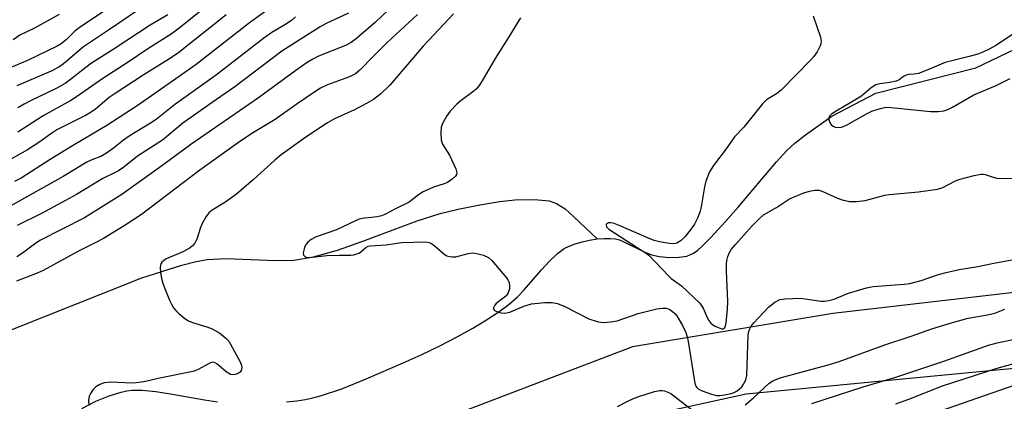
# Model space of a CAD drawing. Units: inches. Extents: x 1249770 to 1255770, y 577451 to 581451.
# Drawn here: x 1250111 to 1250364, y 578540 to 578638 of the extents above; entities that cross this region are included whole.
import ezdxf

# ---------------------------------------------------------------- set-up
doc = ezdxf.new("R2010")
doc.units = ezdxf.units.IN
doc.header["$MEASUREMENT"] = 0
for name, color, linetype in [('HYDRO-Single Line Stream', 4, 'Continuous'), ('NTRL-Trees', 3, 'Continuous'), ('Undefined', 1, 'Continuous')]:
    doc.layers.add(name, color=color, linetype=linetype)

msp = doc.modelspace()

# ---------------------------------------------------------------- linework, layer by layer
at = {"layer": 'HYDRO-Single Line Stream'}
for points in [[(1250259.19, 578582.16), (1250260.94, 578582.31), (1250262.54, 578582.32), (1250263.9, 578582.17), (1250264.88, 578581.91), (1250266.06, 578581.43), (1250271.21, 578578.83), (1250273.1, 578578.05), (1250275.13, 578577.64), (1250277.67, 578577.43), (1250280.19, 578577.47), (1250282.18, 578577.76), (1250282.99, 578578.05), (1250283.93, 578578.55), (1250285, 578579.31), (1250286.07, 578580.21), (1250288.29, 578582.43), (1250292.1, 578586.69), (1250295.32, 578590.34), (1250305.21, 578601.97), (1250307.84, 578604.84), (1250309.84, 578606.8), (1250312.6, 578608.94), (1250319.38, 578613.7), (1250330.63, 578619.64), (1250356.3, 578626.09), (1250368.46, 578631.89)], [(1250092.5, 578552.32), (1250142.36, 578572.19), (1250152.65, 578575.45), (1250156.38, 578576.4), (1250159.18, 578576.92), (1250164.03, 578577.15), (1250176.66, 578576.66), (1250181.42, 578576.75), (1250186.4, 578577.58), (1250192.59, 578579.31), (1250199.12, 578581.57), (1250213.04, 578586.81), (1250218.88, 578588.7), (1250223.54, 578589.82), (1250229.07, 578590.94), (1250234.24, 578591.78), (1250238.11, 578592.21), (1250243.08, 578592.29), (1250246.88, 578591.96), (1250248.79, 578591.29), (1250250.95, 578589.86), (1250253.22, 578587.88), (1250259.19, 578582.16)], [(1250179.52, 578540.37), (1250182.13, 578540.63), (1250184.34, 578540.94), (1250186.28, 578541.34), (1250188.48, 578541.94), (1250193.71, 578543.72), (1250199.91, 578546.21), (1250209.39, 578550.34), (1250214.07, 578552.45), (1250218.81, 578554.75), (1250223.31, 578557.07), (1250227.33, 578559.3), (1250230.84, 578561.41), (1250233.98, 578563.48), (1250236.58, 578565.41), (1250238.69, 578567.24), (1250240.47, 578569.11), (1250244.87, 578574.23), (1250246.93, 578576.49), (1250248.97, 578578.42), (1250250.73, 578579.71), (1250251.99, 578580.35), (1250253.51, 578580.92), (1250255.33, 578581.44), (1250257.25, 578581.86), (1250259.19, 578582.16)], [(1250126.98, 578538.63), (1250130.62, 578540.49), (1250134.01, 578541.91), (1250137.06, 578542.84), (1250138.53, 578543.15), (1250139.86, 578543.33), (1250142.51, 578543.35), (1250145.97, 578543), (1250149.77, 578542.41), (1250158.46, 578540.83), (1250161.83, 578540.36)]]:
    msp.add_lwpolyline(points, dxfattribs=at)
at = {"layer": 'NTRL-Trees'}
for points in [[(1250269.74, 578536.32), (1250297.44, 578542.36), (1250376, 578549.92), (1250399.67, 578553.44), (1250441.47, 578572.58), (1250467.15, 578576.61), (1250500.89, 578583.16), (1250603.63, 578620.93), (1250624.78, 578617.4), (1250635.86, 578621.93), (1250671.59, 578650.27), (1250694.28, 578658.7), (1250729.03, 578658.19), (1250762.99, 578644.57), (1250779.39, 578640.06), (1250828.24, 578612.37), (1250843.35, 578608.34), (1250919.48, 578554.82), (1250938.19, 578542.24), (1251041.1, 578472.98)], [(1250384.56, 578570.57), (1250319.6, 578563.01), (1250268.23, 578554.45), (1250223.41, 578537.33)]]:
    msp.add_lwpolyline(points, dxfattribs=at)
at = {"layer": 'Undefined'}
for points, elevation in [([(1250210.73, 578645.92), (1250202.3, 578637.85), (1250197.44, 578633.6), (1250196.07, 578632.65), (1250194.62, 578631.84), (1250187.74, 578629.09), (1250186.22, 578628.33), (1250184.78, 578627.44), (1250181.93, 578625.45), (1250172.3, 578618.37), (1250155.01, 578606.44), (1250148.14, 578601.36), (1250137.29, 578593.54), (1250127.71, 578587.63), (1250116.26, 578581.74), (1250114.89, 578580.84), (1250111.81, 578578.5), (1250110.34, 578577.57)], 622), ([(1250159.98, 578642.7), (1250151.95, 578636.29), (1250149.93, 578634.78), (1250143.97, 578630.99), (1250138.88, 578627.58), (1250132.42, 578623.41), (1250125.91, 578618.8), (1250124.16, 578617.75), (1250117.09, 578613.81), (1250110.57, 578609.61)], 632), ([(1250176.67, 578642.49), (1250170.05, 578637.68), (1250156.31, 578626.99), (1250151.09, 578623.24), (1250141.21, 578616.38), (1250133.41, 578611.3), (1250129.69, 578609.04), (1250124.58, 578606.08), (1250118.9, 578602.56), (1250111.46, 578597.78), (1250109.77, 578596.91)], 628), ([(1250195.43, 578640.18), (1250189.66, 578637.45), (1250188.13, 578636.66), (1250178.33, 578630.4), (1250166.23, 578621.23), (1250160.46, 578617.24), (1250152.96, 578611.86), (1250147.71, 578607.55), (1250141.31, 578603.4), (1250137.77, 578600.64), (1250136.43, 578599.7), (1250135.53, 578599.19), (1250132.43, 578597.7), (1250125.65, 578593.58), (1250122.86, 578592.01), (1250116.66, 578588.71), (1250110.47, 578585.59)], 624), ([(1250163.99, 578639.7), (1250151.86, 578630.08), (1250149.53, 578628.45), (1250142.77, 578624.24), (1250135.32, 578619.38), (1250134.05, 578618.45), (1250130.52, 578615.49), (1250129.43, 578614.69), (1250127.98, 578613.87), (1250120.63, 578610.2), (1250119.31, 578609.35), (1250115.96, 578606.96), (1250113.04, 578605.03), (1250106.39, 578601.25)], 630), ([(1250181.79, 578639.19), (1250180.75, 578638.3), (1250179.08, 578637.19), (1250175.71, 578635.17), (1250173.65, 578633.74), (1250161.52, 578624.35), (1250150.74, 578616.61), (1250146.05, 578612.81), (1250144.66, 578611.89), (1250139.14, 578608.57), (1250137.68, 578607.52), (1250135.15, 578605.49), (1250133.33, 578604.17), (1250131.91, 578603.36), (1250129.62, 578602.5), (1250128.31, 578601.88), (1250122.22, 578598.22), (1250108.84, 578590.69)], 626), ([(1250213.12, 578639.83), (1250205.36, 578632.62), (1250201.71, 578629.02), (1250198.33, 578625.48), (1250197.24, 578624.58), (1250195.7, 578623.83), (1250190, 578621.71), (1250188.23, 578620.85), (1250187, 578620.12), (1250182.25, 578616.85), (1250176.61, 578612.84), (1250170.62, 578609.21), (1250167.18, 578606.94), (1250157.31, 578599.8), (1250142.29, 578588.48), (1250137.86, 578585.55), (1250132.55, 578582.3), (1250130.57, 578581.22), (1250126.02, 578578.98), (1250117.14, 578574.09), (1250115.53, 578573.39), (1250110.24, 578571.33)], 620), ([(1250222.33, 578639.99), (1250217.3, 578634.54), (1250214.57, 578631.7), (1250205.98, 578621.63), (1250203.68, 578619.39), (1250201.8, 578617.97), (1250200.04, 578616.92), (1250196.91, 578615.3), (1250191.83, 578612.99), (1250189.98, 578611.98), (1250184.49, 578608.31), (1250178.12, 578603.73), (1250176.53, 578602.41), (1250171.07, 578597.39), (1250166.66, 578593.69), (1250163.7, 578591.49), (1250160.48, 578589.53), (1250159.59, 578588.85), (1250158.89, 578587.97), (1250157.9, 578586.16), (1250157.44, 578585.09), (1250156.5, 578582.08), (1250155.97, 578581.05), (1250155.42, 578580.38), (1250154.51, 578579.71), (1250152.75, 578578.78), (1250148.61, 578577.06), (1250147.93, 578576.59), (1250147.55, 578576.19), (1250147.28, 578575.74), (1250147.14, 578574.93), (1250147.23, 578573.47), (1250147.51, 578571.7), (1250147.97, 578570.31), (1250149.49, 578566.47), (1250149.98, 578565.41), (1250150.56, 578564.44), (1250151.09, 578563.78), (1250151.9, 578563.01), (1250153.42, 578561.75), (1250154.34, 578561.13), (1250155.41, 578560.68), (1250159.05, 578559.57), (1250160.42, 578559.06), (1250162.4, 578557.96), (1250163.92, 578556.72), (1250164.68, 578555.91), (1250165.18, 578555.18), (1250167.72, 578550.48), (1250167.98, 578549.67), (1250168.02, 578549.14), (1250167.89, 578548.39), (1250167.66, 578547.98), (1250167.09, 578547.58), (1250166.37, 578547.35), (1250165.62, 578547.29), (1250165.14, 578547.39), (1250164.03, 578548.07), (1250161.68, 578550.12), (1250161.03, 578550.48), (1250160.56, 578550.53), (1250159.81, 578550.3), (1250156.72, 578548.59), (1250155.51, 578548.12), (1250146.62, 578546.3), (1250143.36, 578545.54), (1250141.69, 578545.29), (1250140.29, 578545.17), (1250138, 578545.2), (1250134.39, 578545.36), (1250132.71, 578545.19), (1250131.6, 578544.79), (1250130.6, 578544.2), (1250129.83, 578543.42), (1250129.2, 578542.51), (1250128.9, 578541.76), (1250128.76, 578540.67), (1250128.83, 578539.38)], 618), ([(1250239.48, 578638.93), (1250236.57, 578634.08), (1250233.03, 578628.54), (1250229.69, 578622.74), (1250228.91, 578621.53), (1250228.15, 578620.67), (1250227.31, 578619.91), (1250224.32, 578617.69), (1250223.23, 578616.78), (1250221.46, 578614.97), (1250220.61, 578613.79), (1250219.62, 578611.95), (1250219.2, 578610.85), (1250219.05, 578609.48), (1250219.15, 578607.54), (1250219.5, 578606.53), (1250221.31, 578603.71), (1250222.97, 578600.19), (1250223.23, 578599.15), (1250223.13, 578598.69), (1250222.84, 578598.28), (1250222.01, 578597.52), (1250220.81, 578596.69), (1250219.93, 578596.29), (1250217.2, 578595.44), (1250214.56, 578594.25), (1250213.37, 578593.53), (1250210.96, 578591.57), (1250207.25, 578589.82), (1250204.69, 578588.42), (1250203.87, 578588.13), (1250202.74, 578587.88), (1250201.3, 578587.66), (1250199.39, 578587.5), (1250198.16, 578587.23), (1250197.2, 578586.85), (1250192.32, 578584.48), (1250187.09, 578582.72), (1250185.83, 578582.04), (1250184.94, 578581.38), (1250184.46, 578580.73), (1250184.12, 578579.95), (1250183.77, 578578.64), (1250183.84, 578577.99), (1250184.33, 578577.56), (1250184.82, 578577.41), (1250185.37, 578577.38), (1250189.85, 578577.95), (1250193.09, 578578.01), (1250195.99, 578577.97), (1250196.79, 578578.05), (1250198.02, 578578.48), (1250198.45, 578578.76), (1250199.83, 578579.94), (1250200.46, 578580.3), (1250200.99, 578580.43), (1250205.04, 578580.62), (1250209.01, 578581.22), (1250215.15, 578581.45), (1250216.06, 578581.29), (1250216.73, 578580.97), (1250217.81, 578580.16), (1250219.94, 578578.26), (1250220.64, 578577.85), (1250221.37, 578577.63), (1250222.12, 578577.54), (1250222.95, 578577.6), (1250226.07, 578578.42), (1250227.21, 578578.58), (1250228.33, 578578.44), (1250230.01, 578577.97), (1250231.31, 578577.4), (1250232.15, 578576.65), (1250235.9, 578572.16), (1250236.38, 578571.46), (1250236.61, 578570.96), (1250236.74, 578570.19), (1250236.69, 578569.39), (1250236.57, 578568.87), (1250236.26, 578568.19), (1250235.82, 578567.58), (1250235.44, 578567.21), (1250233.25, 578565.6), (1250232.92, 578565.18), (1250232.62, 578564.51), (1250232.63, 578564.11), (1250232.87, 578563.83), (1250233.48, 578563.5), (1250234.49, 578563.2), (1250235.54, 578563.15), (1250236.81, 578563.4), (1250240.37, 578564.91), (1250242.3, 578565.47), (1250245.73, 578565.86), (1250247.67, 578565.86), (1250249.05, 578565.55), (1250250.86, 578564.81), (1250257.01, 578561.64), (1250259.22, 578560.97), (1250260.07, 578560.8), (1250260.92, 578560.75), (1250262.63, 578560.88), (1250264.33, 578561.15), (1250269.72, 578562.99), (1250274.47, 578564.19), (1250276.06, 578564.41), (1250276.85, 578564.36), (1250277.37, 578564.23), (1250277.85, 578564.02), (1250278.49, 578563.57), (1250279.07, 578563.02), (1250279.59, 578562.39), (1250281.08, 578559.96), (1250281.91, 578558.11), (1250282.26, 578557), (1250282.5, 578555.84), (1250284.02, 578546.17), (1250284.26, 578545.1), (1250284.53, 578544.37), (1250284.78, 578544.01), (1250285.12, 578543.71), (1250286.1, 578543.19), (1250288.53, 578542.27), (1250289.82, 578541.99), (1250290.65, 578542), (1250291.81, 578542.15), (1250293.54, 578542.5), (1250294.36, 578542.77), (1250295.07, 578543.15), (1250295.71, 578543.64), (1250296.26, 578544.21), (1250296.73, 578544.84), (1250297.33, 578546.01), (1250297.58, 578547.08), (1250297.94, 578557.46), (1250298.08, 578558.44), (1250298.3, 578559.12), (1250298.68, 578559.8), (1250299.34, 578560.67), (1250303.16, 578564.65), (1250304.75, 578565.91), (1250306, 578566.58), (1250307.43, 578566.81), (1250311.31, 578566.92), (1250312.49, 578566.82), (1250316.59, 578566.23), (1250317.46, 578566.21), (1250318.58, 578566.34), (1250319.93, 578566.72), (1250323.41, 578568.12), (1250328.26, 578569.65), (1250330.01, 578569.92), (1250337.93, 578570.55), (1250339.37, 578570.74), (1250342.26, 578571.5), (1250346.72, 578573.03), (1250348.68, 578573.55), (1250352.07, 578574.29), (1250356.82, 578575.05), (1250360.89, 578575.95), (1250367.02, 578577.06)], 616), ([(1250314.6, 578639.47), (1250316.43, 578633.95), (1250316.63, 578632.99), (1250316.58, 578632.26), (1250316.41, 578631.73), (1250315.57, 578630.23), (1250314.76, 578629.03), (1250314, 578628.13), (1250306.34, 578620.35), (1250305.22, 578619.42), (1250302.65, 578617.92), (1250301.55, 578616.89), (1250296.77, 578610.87), (1250294.38, 578608.37), (1250292.28, 578605.3), (1250288.99, 578601), (1250287.97, 578599.36), (1250287.08, 578596.99), (1250286.75, 578595.58), (1250285.85, 578590.42), (1250285.48, 578589.07), (1250284.92, 578587.52), (1250284.13, 578586), (1250283.04, 578584.41), (1250281.77, 578582.81), (1250280.74, 578581.79), (1250279.59, 578581.07), (1250278.82, 578580.93), (1250277.71, 578581.01), (1250275.18, 578581.46), (1250273.8, 578581.81), (1250271.91, 578582.5), (1250265.23, 578585.49), (1250263.57, 578586.13), (1250262.74, 578586.32), (1250262.07, 578586.31), (1250261.61, 578586.09), (1250261.47, 578585.8), (1250261.54, 578585.28), (1250262.18, 578584.68), (1250269.45, 578579.94), (1250271.49, 578578.71), (1250272.4, 578578.01), (1250277.53, 578572.6), (1250278.18, 578572.05), (1250280.85, 578570.15), (1250285.5, 578565.65), (1250286.41, 578564.37), (1250287.39, 578561.97), (1250287.8, 578561.23), (1250288.31, 578560.57), (1250288.73, 578560.19), (1250289.49, 578559.74), (1250291.07, 578559.11), (1250291.51, 578559.07), (1250291.84, 578559.25), (1250292.12, 578559.87), (1250292.26, 578560.67), (1250292.58, 578564.17), (1250292.68, 578566.14), (1250292.32, 578573.91), (1250292.35, 578575.61), (1250292.48, 578576.67), (1250292.73, 578577.68), (1250293.12, 578578.67), (1250293.55, 578579.42), (1250294.63, 578580.78), (1250298.96, 578585.52), (1250300.76, 578587.37), (1250301.82, 578588.32), (1250302.58, 578588.81), (1250305.2, 578590.27), (1250308.55, 578592.45), (1250312.22, 578594.01), (1250313.6, 578594.47), (1250315, 578594.72), (1250316.11, 578594.68), (1250317.19, 578594.3), (1250320.67, 578592.71), (1250322.02, 578592.22), (1250323.93, 578591.78), (1250325.66, 578591.77), (1250327.95, 578592.04), (1250332.92, 578593.37), (1250334.05, 578593.61), (1250341.62, 578594.27), (1250346.47, 578594.93), (1250347.86, 578595.4), (1250350.89, 578596.99), (1250351.94, 578597.45), (1250355.9, 578598.49), (1250357.6, 578598.82), (1250358.16, 578598.82), (1250358.69, 578598.73), (1250360.76, 578598.02), (1250361.7, 578597.81), (1250365.64, 578597.71)], 614), ([(1250365.76, 578634.72), (1250361.57, 578631.95), (1250359.57, 578630.83), (1250358.09, 578630.1), (1250356.83, 578629.65), (1250354.56, 578629), (1250348.41, 578627.47), (1250347.37, 578627.09), (1250343.96, 578625.58), (1250341.56, 578624.68), (1250340.48, 578624.44), (1250339.12, 578624.4), (1250338.42, 578624.26), (1250337.75, 578623.89), (1250336.64, 578623.04), (1250335.9, 578622.69), (1250334.25, 578622.33), (1250331.72, 578622.04), (1250330.67, 578621.73), (1250329.44, 578620.94), (1250327.07, 578618.95), (1250326.14, 578618.28), (1250320.44, 578615), (1250319.28, 578614.24), (1250318.74, 578613.66), (1250318.56, 578613.22), (1250318.56, 578612.74), (1250318.83, 578612.03), (1250319.31, 578611.41), (1250319.74, 578611.1), (1250320.22, 578610.88), (1250321.02, 578610.75), (1250321.82, 578610.85), (1250323.15, 578611.4), (1250328.29, 578614.3), (1250329.61, 578614.96), (1250331.53, 578615.61), (1250333.21, 578615.97), (1250334.59, 578615.93), (1250344.7, 578614.9), (1250346.68, 578614.91), (1250348.08, 578615.07), (1250349.1, 578615.4), (1250350.34, 578615.97), (1250355.81, 578619.2), (1250361.48, 578621.6), (1250365.15, 578623.34)], 612), ([(1250297.11, 578539.57), (1250299.3, 578541.41), (1250303.31, 578545.13), (1250304.28, 578545.74), (1250306.14, 578546.54), (1250318.39, 578549.82), (1250321.23, 578550.69), (1250332.92, 578554.94), (1250339.72, 578557.22), (1250345.04, 578559.1), (1250349.69, 578560.56), (1250354.37, 578561.8), (1250359.29, 578562.66), (1250361.14, 578563.11), (1250363.74, 578564.11)], 618), ([(1250314.28, 578539.91), (1250327.37, 578544.22), (1250335.82, 578546.67), (1250348.12, 578550.79), (1250359.53, 578554.93), (1250362.1, 578555.6), (1250366.33, 578556.47)], 620), ([(1250335.75, 578539.8), (1250339.15, 578541.01), (1250347.76, 578544.42), (1250361.78, 578549.02), (1250365.79, 578550.12)], 622), ([(1250343.06, 578536.6), (1250366.39, 578544.74)], 624), ([(1250264.41, 578539.17), (1250267.22, 578540.61), (1250268.52, 578541.2), (1250269.89, 578541.71), (1250273.85, 578542.96), (1250275.22, 578543.25), (1250275.89, 578543.25), (1250276.46, 578543.14), (1250277.29, 578542.84), (1250278.08, 578542.44), (1250283.76, 578538.14)], 618)]:
    msp.add_lwpolyline(points, dxfattribs=dict(at, elevation=elevation))
for points in [[(1250136.09, 578642.88, 638), (1250126.42, 578636.47, 638), (1250125.24, 578635.5, 638), (1250123.08, 578633.37, 638), (1250121.7, 578632.27, 638), (1250120.72, 578631.63, 638), (1250113.06, 578628.02, 638), (1250108.18, 578625.93, 638)], [(1250144.19, 578642.82, 636), (1250133.89, 578635.74, 636), (1250127.4, 578631.48, 636), (1250122.8, 578627.52, 636), (1250121.87, 578626.8, 636), (1250120.91, 578626.18, 636), (1250119.12, 578625.25, 636), (1250110.31, 578621.49, 636)], [(1250121.24, 578639.8, 640), (1250114.9, 578636.32, 640), (1250111.14, 578634.46, 640), (1250109.41, 578633.3, 640)], [(1250149.05, 578639.68, 634), (1250144.51, 578637.06, 634), (1250135.06, 578630.8, 634), (1250129.5, 578627.31, 634), (1250128, 578626.23, 634), (1250124.15, 578623.13, 634), (1250122.77, 578622.12, 634), (1250120.64, 578620.88, 634), (1250114.02, 578617.74, 634), (1250112.22, 578616.8, 634), (1250110.62, 578615.81, 634)]]:
    msp.add_polyline3d(points, dxfattribs=at)

doc.saveas('drawing.dxf')
